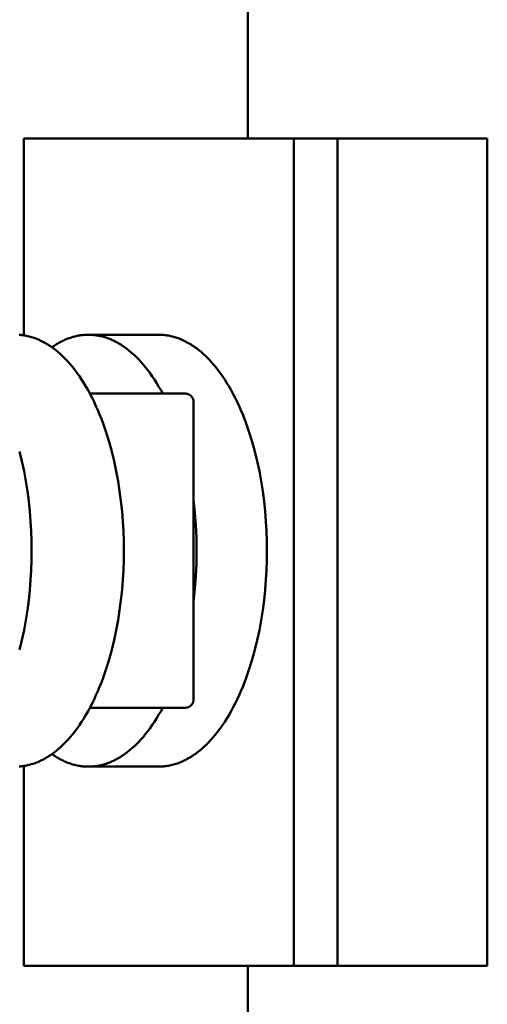
# Model space of a CAD drawing. Units: millimetres. Extents: x -5629 to 34763, y -9927 to 0.
# Drawn here: x 12482 to 12510, y -6192 to -6133 of the extents above; entities that cross this region are included whole.
import ezdxf

# ---------------------------------------------------------------- set-up
doc = ezdxf.new("R2010")
doc.units = ezdxf.units.MM
doc.layers.add('AM_0', color=7, linetype='Continuous', lineweight=50)

# ---------------------------------------------------------------- blocks, each defined once
blk = doc.blocks.new('A$C6A3816E8')
at = {"layer": 'AM_0', "color": 2}
for points in [[(-24.3, 800), (-24.3, 774.977)], [(-37.821, 774.977), (-21.522, 774.977)], [(-37.821, 774.977), (-37.821, 763.086)], [(-21.522, 774.977), (-18.885, 774.977)], [(-21.522, 774.977), (-21.522, 725.023)], [(-18.885, 774.977), (-18.885, 725.023)], [(-18.019, 774.977), (-18.885, 774.977)], [(-11.559, 774.977), (-18.019, 774.977)], [(-9.828, 774.977), (-11.559, 774.977)], [(-9.828, 774.977), (-9.828, 725.023)], [(-38.077, 756.073), (-37.934, 755.483), (-37.806, 754.884), (-37.695, 754.28), (-37.599, 753.672), (-37.52, 753.064), (-37.456, 752.457), (-37.408, 751.854), (-37.374, 751.256), (-37.354, 750.666), (-37.347, 750.085), (-37.354, 749.503), (-37.374, 748.913), (-37.408, 748.315), (-37.456, 747.712), (-37.52, 747.105), (-37.599, 746.497), (-37.695, 745.89), (-37.806, 745.285), (-37.934, 744.687), (-38.077, 744.096)], [(-38.098, 763.116), (-38.025, 763.11), (-37.951, 763.103), (-37.877, 763.094), (-37.803, 763.083), (-37.729, 763.071), (-37.654, 763.056), (-37.579, 763.04), (-37.504, 763.022), (-37.429, 763.003), (-37.354, 762.981), (-37.278, 762.958), (-37.203, 762.933), (-37.127, 762.906), (-37.051, 762.877), (-36.975, 762.846), (-36.899, 762.813), (-36.823, 762.778), (-36.746, 762.742), (-36.67, 762.703), (-36.594, 762.663), (-36.518, 762.62), (-36.441, 762.576), (-36.365, 762.529), (-36.289, 762.481), (-36.213, 762.43), (-36.137, 762.378), (-36.061, 762.323), (-35.986, 762.266), (-35.91, 762.208), (-35.76, 762.085), (-35.61, 761.953), (-35.461, 761.814), (-35.314, 761.667), (-35.168, 761.511), (-35.023, 761.348), (-34.88, 761.177), (-34.739, 760.998), (-34.6, 760.811), (-34.463, 760.617), (-34.328, 760.416), (-34.196, 760.207), (-34.066, 759.992), (-33.939, 759.769), (-33.815, 759.54), (-33.694, 759.304), (-33.576, 759.063), (-33.461, 758.815), (-33.35, 758.562), (-33.241, 758.303), (-33.137, 758.039), (-33.036, 757.77), (-32.845, 757.22), (-32.669, 756.653), (-32.51, 756.073), (-32.366, 755.483), (-32.238, 754.884), (-32.127, 754.28), (-32.032, 753.672), (-31.952, 753.064), (-31.889, 752.457), (-31.84, 751.854), (-31.806, 751.256), (-31.786, 750.666), (-31.779, 750.085), (-31.786, 749.503), (-31.806, 748.913), (-31.84, 748.315), (-31.889, 747.712), (-31.952, 747.105), (-32.032, 746.497), (-32.127, 745.89), (-32.238, 745.285), (-32.366, 744.687), (-32.51, 744.096), (-32.669, 743.516), (-32.845, 742.95), (-33.036, 742.399), (-33.137, 742.13), (-33.241, 741.866), (-33.35, 741.608), (-33.461, 741.354), (-33.576, 741.107), (-33.694, 740.865), (-33.815, 740.629), (-33.939, 740.4), (-34.066, 740.178), (-34.196, 739.962), (-34.328, 739.753), (-34.463, 739.552), (-34.6, 739.358), (-34.739, 739.171), (-34.88, 738.992), (-35.023, 738.821), (-35.168, 738.658), (-35.314, 738.503), (-35.461, 738.355), (-35.61, 738.216), (-35.76, 738.085), (-35.91, 737.961), (-35.986, 737.903), (-36.061, 737.846), (-36.137, 737.792), (-36.213, 737.739), (-36.289, 737.689), (-36.365, 737.64), (-36.441, 737.594), (-36.518, 737.549), (-36.594, 737.507), (-36.67, 737.466), (-36.746, 737.428), (-36.823, 737.391), (-36.899, 737.356), (-36.975, 737.324), (-37.051, 737.293), (-37.127, 737.264), (-37.203, 737.237), (-37.278, 737.211), (-37.354, 737.188), (-37.429, 737.167), (-37.504, 737.147), (-37.579, 737.129), (-37.654, 737.113), (-37.729, 737.099), (-37.803, 737.086), (-37.877, 737.075), (-37.951, 737.066), (-38.025, 737.059), (-38.098, 737.053)], [(-36.118, 762.364), (-35.98, 762.46), (-35.91, 762.505), (-35.841, 762.548), (-35.771, 762.59), (-35.701, 762.63), (-35.632, 762.669), (-35.562, 762.706), (-35.492, 762.741), (-35.422, 762.775), (-35.353, 762.807), (-35.283, 762.837), (-35.214, 762.866), (-35.144, 762.893), (-35.075, 762.918), (-35.006, 762.942), (-34.937, 762.965), (-34.868, 762.986), (-34.799, 763.005), (-34.73, 763.023), (-34.661, 763.039), (-34.593, 763.054), (-34.525, 763.068), (-34.457, 763.079), (-34.389, 763.09), (-34.321, 763.099), (-34.254, 763.106), (-34.187, 763.113), (-34.12, 763.117), (-34.053, 763.121), (-33.987, 763.123), (-33.921, 763.123), (-33.851, 763.123), (-33.781, 763.12), (-33.71, 763.117), (-33.64, 763.111), (-33.569, 763.104), (-33.497, 763.096), (-33.426, 763.086), (-33.354, 763.074), (-33.282, 763.061), (-33.21, 763.046), (-33.138, 763.029), (-33.065, 763.011), (-32.993, 762.991), (-32.92, 762.97), (-32.847, 762.946), (-32.774, 762.921), (-32.7, 762.894), (-32.627, 762.865), (-32.554, 762.835), (-32.48, 762.803), (-32.407, 762.769), (-32.333, 762.733), (-32.26, 762.695), (-32.186, 762.656), (-32.112, 762.615), (-32.039, 762.571), (-31.965, 762.526), (-31.892, 762.479), (-31.819, 762.431), (-31.745, 762.38), (-31.672, 762.328), (-31.599, 762.273), (-31.453, 762.159), (-31.308, 762.037), (-31.164, 761.908), (-31.021, 761.771), (-30.879, 761.626), (-30.739, 761.474), (-30.6, 761.315), (-30.462, 761.149), (-30.326, 760.975), (-30.192, 760.794), (-30.06, 760.606), (-29.93, 760.411), (-29.802, 760.21), (-29.677, 760.002), (-29.554, 759.788), (-29.434, 759.567)], [(-33.796, 763.123), (-29.672, 763.123)], [(-29.672, 763.123), (-29.599, 763.123), (-29.527, 763.12), (-29.454, 763.116), (-29.38, 763.11), (-29.307, 763.103), (-29.233, 763.094), (-29.159, 763.083), (-29.084, 763.071), (-29.01, 763.056), (-28.935, 763.04), (-28.86, 763.022), (-28.785, 763.003), (-28.709, 762.981), (-28.634, 762.958), (-28.558, 762.933), (-28.482, 762.906), (-28.406, 762.877), (-28.33, 762.846), (-28.254, 762.813), (-28.178, 762.778), (-28.102, 762.742), (-28.026, 762.703), (-27.949, 762.663), (-27.873, 762.62), (-27.797, 762.576), (-27.721, 762.529), (-27.645, 762.481), (-27.569, 762.43), (-27.493, 762.378), (-27.417, 762.323), (-27.341, 762.266), (-27.266, 762.208), (-27.115, 762.085), (-26.965, 761.953), (-26.817, 761.814), (-26.669, 761.667), (-26.523, 761.511), (-26.379, 761.348), (-26.236, 761.177), (-26.095, 760.998), (-25.956, 760.811), (-25.819, 760.617), (-25.684, 760.416), (-25.552, 760.207), (-25.422, 759.992), (-25.295, 759.769), (-25.171, 759.54), (-25.05, 759.304), (-24.931, 759.063), (-24.817, 758.815), (-24.705, 758.562), (-24.597, 758.303), (-24.492, 758.039), (-24.391, 757.77), (-24.201, 757.22), (-24.025, 756.653), (-23.865, 756.073), (-23.722, 755.483), (-23.594, 754.884), (-23.483, 754.28), (-23.387, 753.672), (-23.308, 753.064), (-23.244, 752.457), (-23.195, 751.854), (-23.161, 751.256), (-23.141, 750.666), (-23.135, 750.085), (-23.141, 749.503), (-23.161, 748.913), (-23.195, 748.315), (-23.244, 747.712), (-23.308, 747.105), (-23.387, 746.497), (-23.483, 745.89), (-23.594, 745.285), (-23.722, 744.687), (-23.865, 744.096), (-24.025, 743.516), (-24.201, 742.95), (-24.391, 742.399), (-24.492, 742.13), (-24.597, 741.866), (-24.705, 741.608), (-24.817, 741.354), (-24.931, 741.107), (-25.05, 740.865), (-25.171, 740.629), (-25.295, 740.4), (-25.422, 740.178), (-25.552, 739.962), (-25.684, 739.753), (-25.819, 739.552), (-25.956, 739.358), (-26.095, 739.171), (-26.236, 738.992), (-26.379, 738.821), (-26.523, 738.658), (-26.669, 738.503), (-26.817, 738.355), (-26.965, 738.216), (-27.115, 738.085), (-27.266, 737.961), (-27.341, 737.903), (-27.417, 737.846), (-27.493, 737.792), (-27.569, 737.739), (-27.645, 737.689), (-27.721, 737.64), (-27.797, 737.594), (-27.873, 737.549), (-27.949, 737.507), (-28.026, 737.466), (-28.102, 737.428), (-28.178, 737.391), (-28.254, 737.356), (-28.33, 737.324), (-28.406, 737.293), (-28.482, 737.264), (-28.558, 737.237), (-28.634, 737.211), (-28.709, 737.188), (-28.785, 737.167), (-28.86, 737.147), (-28.935, 737.129), (-29.01, 737.113), (-29.084, 737.099), (-29.159, 737.086), (-29.233, 737.075), (-29.307, 737.066), (-29.38, 737.059), (-29.454, 737.053), (-29.527, 737.049), (-29.599, 737.047), (-29.672, 737.046)], [(-31.597, 759.567), (-33.83, 759.567)], [(-28.067, 759.567), (-31.597, 759.567)], [(-28.067, 759.567), (-28.055, 759.567), (-28.043, 759.567), (-28.031, 759.566), (-28.018, 759.565), (-28.006, 759.564), (-27.994, 759.562), (-27.982, 759.56), (-27.97, 759.558), (-27.958, 759.555), (-27.946, 759.552), (-27.934, 759.549), (-27.922, 759.546), (-27.91, 759.542), (-27.899, 759.538), (-27.887, 759.534), (-27.876, 759.529), (-27.864, 759.524), (-27.853, 759.519), (-27.842, 759.514), (-27.831, 759.508), (-27.82, 759.502), (-27.809, 759.495), (-27.798, 759.489), (-27.787, 759.482), (-27.777, 759.475), (-27.767, 759.467), (-27.757, 759.459), (-27.747, 759.452), (-27.738, 759.443), (-27.728, 759.435), (-27.719, 759.426), (-27.71, 759.418), (-27.702, 759.409), (-27.694, 759.4), (-27.686, 759.391), (-27.678, 759.381), (-27.67, 759.372), (-27.663, 759.362), (-27.656, 759.352), (-27.649, 759.342), (-27.643, 759.331), (-27.636, 759.321), (-27.63, 759.31), (-27.624, 759.299), (-27.619, 759.288), (-27.613, 759.277), (-27.608, 759.266), (-27.604, 759.255), (-27.599, 759.244), (-27.595, 759.233), (-27.592, 759.221), (-27.588, 759.21), (-27.585, 759.198), (-27.582, 759.186), (-27.579, 759.175), (-27.576, 759.163), (-27.574, 759.151), (-27.572, 759.139), (-27.571, 759.127), (-27.57, 759.115), (-27.569, 759.103), (-27.568, 759.091), (-27.567, 759.079), (-27.567, 759.067)], [(-27.567, 759.067), (-27.567, 741.102)], [(-27.567, 753.151), (-27.487, 752.387), (-27.429, 751.62), (-27.395, 750.853), (-27.384, 750.085), (-27.395, 749.317), (-27.429, 748.549), (-27.487, 747.783), (-27.567, 747.019)], [(-27.567, 741.102), (-27.567, 741.088), (-27.568, 741.073), (-27.569, 741.059), (-27.571, 741.044), (-27.573, 741.03), (-27.575, 741.015), (-27.578, 741.001), (-27.581, 740.987), (-27.584, 740.973), (-27.588, 740.959), (-27.593, 740.945), (-27.597, 740.931), (-27.603, 740.918), (-27.608, 740.904), (-27.614, 740.891), (-27.62, 740.878), (-27.625, 740.87), (-27.629, 740.862), (-27.633, 740.853), (-27.638, 740.845), (-27.643, 740.838), (-27.648, 740.83), (-27.653, 740.822), (-27.658, 740.814), (-27.665, 740.805), (-27.672, 740.795), (-27.68, 740.786), (-27.687, 740.777), (-27.695, 740.768), (-27.703, 740.76), (-27.711, 740.751), (-27.72, 740.743), (-27.728, 740.735), (-27.737, 740.727), (-27.746, 740.719), (-27.755, 740.711), (-27.764, 740.704), (-27.774, 740.697), (-27.783, 740.69), (-27.793, 740.684), (-27.803, 740.677), (-27.813, 740.671), (-27.823, 740.666), (-27.834, 740.66), (-27.844, 740.655), (-27.855, 740.649), (-27.866, 740.645), (-27.876, 740.64), (-27.888, 740.635), (-27.899, 740.631), (-27.911, 740.627), (-27.922, 740.623), (-27.934, 740.62), (-27.946, 740.617), (-27.958, 740.614), (-27.97, 740.612), (-27.982, 740.609), (-27.994, 740.607), (-28.006, 740.606), (-28.018, 740.604), (-28.031, 740.603), (-28.043, 740.603), (-28.055, 740.602), (-28.067, 740.602)], [(-29.434, 740.602), (-29.554, 740.382), (-29.677, 740.167), (-29.802, 739.959), (-29.93, 739.758), (-30.06, 739.563), (-30.192, 739.375), (-30.326, 739.195), (-30.462, 739.021), (-30.6, 738.854), (-30.739, 738.695), (-30.879, 738.543), (-31.021, 738.399), (-31.164, 738.262), (-31.308, 738.132), (-31.453, 738.011), (-31.599, 737.896), (-31.672, 737.842), (-31.745, 737.789), (-31.819, 737.739), (-31.892, 737.69), (-31.965, 737.643), (-32.039, 737.598), (-32.112, 737.555), (-32.186, 737.514), (-32.26, 737.474), (-32.333, 737.436), (-32.407, 737.401), (-32.48, 737.367), (-32.554, 737.334), (-32.627, 737.304), (-32.7, 737.275), (-32.774, 737.248), (-32.847, 737.223), (-32.92, 737.2), (-32.993, 737.178), (-33.065, 737.158), (-33.138, 737.14), (-33.21, 737.123), (-33.282, 737.108), (-33.354, 737.095), (-33.426, 737.083), (-33.497, 737.073), (-33.569, 737.065), (-33.64, 737.058), (-33.71, 737.053), (-33.781, 737.049), (-33.851, 737.047), (-33.921, 737.046), (-33.987, 737.047), (-34.053, 737.049), (-34.12, 737.052), (-34.187, 737.057), (-34.254, 737.063), (-34.321, 737.071), (-34.389, 737.08), (-34.457, 737.09), (-34.525, 737.102), (-34.593, 737.115), (-34.661, 737.13), (-34.73, 737.146), (-34.799, 737.164), (-34.868, 737.184), (-34.937, 737.204), (-35.006, 737.227), (-35.075, 737.251), (-35.144, 737.277), (-35.214, 737.304), (-35.283, 737.332), (-35.353, 737.363), (-35.422, 737.395), (-35.492, 737.428), (-35.562, 737.464), (-35.632, 737.501), (-35.701, 737.539), (-35.771, 737.579), (-35.841, 737.621), (-35.91, 737.665), (-35.98, 737.71), (-36.118, 737.805)], [(-31.597, 740.602), (-33.83, 740.602)], [(-28.067, 740.602), (-31.597, 740.602)], [(-37.821, 737.083), (-37.821, 725.023)], [(-33.796, 737.046), (-29.672, 737.046)], [(-37.821, 725.023), (-21.522, 725.023)], [(-24.3, 725.023), (-24.3, 0)], [(-21.522, 725.023), (-18.885, 725.023)], [(-18.019, 725.023), (-18.885, 725.023)], [(-11.559, 725.023), (-18.019, 725.023)], [(-9.828, 725.023), (-11.559, 725.023)]]:
    blk.add_lwpolyline(points, dxfattribs=at)

msp = doc.modelspace()

# ---------------------------------------------------------------- block references
at = {"layer": 'AM_0', "ltscale": 0.7}
msp.add_blockref('A$C6A3816E8', (12520.201, -6914.7), dxfattribs=at)

doc.saveas('drawing.dxf')
